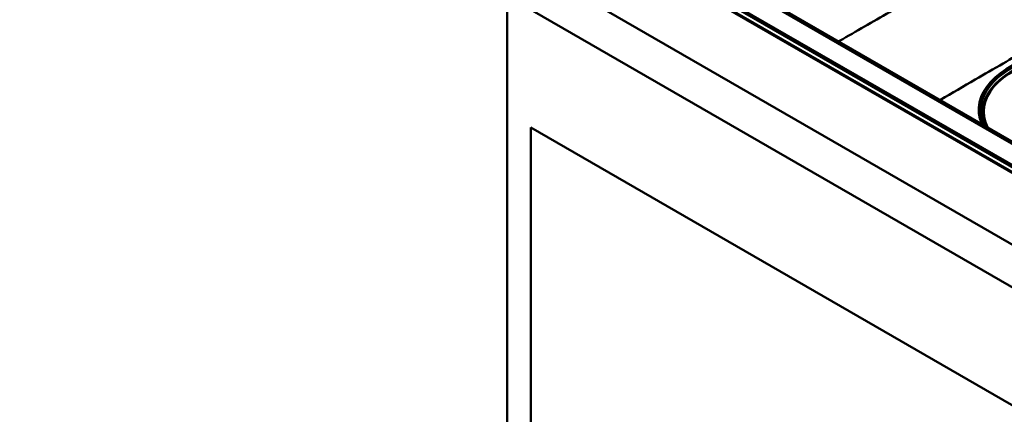
# Model space of a CAD drawing. Units: millimetres. Extents: x 0 to 2100, y 0 to 2970.
# Drawn here: x 736 to 1301, y 1301 to 1527 of the extents above; entities that cross this region are included whole.
import ezdxf

# ---------------------------------------------------------------- set-up
doc = ezdxf.new("R2010")
doc.units = ezdxf.units.MM
doc.header["$LTSCALE"] = 10
doc.layers.add('Visible Edges(ISO)', color=7, linetype='Continuous', lineweight=50)
doc.layers.add('Visible Tangent Edges(ISO)', color=7, linetype='Continuous', lineweight=50)

msp = doc.modelspace()

# ---------------------------------------------------------------- linework, layer by layer
at = {"layer": 'Visible Edges(ISO)'}
for p, q in [((620.11, 1794.16), (1426.21, 1328.76)), ((1426.21, 1304.27), (620.11, 1769.67)), ((760.26, 1754.41), (1356.91, 1409.93)), ((1337.84, 1439.02), (808.19, 1744.82)), ((1016.09, 1541.05), (1016.09, 932.76)), ((1289.56, 1474.58), (1289.56, 1474.26)), ((1029.52, 1465.52), (1320.85, 1297.33)), ((1029.52, 940.52), (1029.52, 1465.52))]:
    msp.add_line(p, q, dxfattribs=at)
for centre, start_param, end_param in [((1346.66, 1474.58), 2.186151, 6.556943), ((1346.66, 1474.26), 0, 0.259627)]:
    msp.add_ellipse(centre, major_axis=(-57.1, 0), ratio=0.57735, start_param=start_param, end_param=end_param, dxfattribs=at)
at = {"layer": 'Visible Tangent Edges(ISO)'}
for p, q in [((1358.51, 1413.54), (761.71, 1758.1)), ((1356.98, 1410.49), (760.18, 1755.05)), ((1357.84, 1412.7), (761.04, 1757.26)), ((806.19, 1744.62), (1335.84, 1438.82))]:
    msp.add_line(p, q, dxfattribs=at)
for centre, major_axis, start_param, end_param in [((1346.66, 1475.69), (-59.95, 0), 2.228452, 6.519841), ((1346.66, 1475.29), (-58.93, 0), 2.499836, 6.532012), ((1346.66, 1474.26), (-57.86, 0), 2.512172, 6.520503), ((1346.66, 1474.06), (-57.5, 0), 5.821316, 6.522717)]:
    msp.add_ellipse(centre, major_axis=major_axis, ratio=0.57735, start_param=start_param, end_param=end_param, dxfattribs=at)
for points, knots in [([(1367.5, 1607.71), (1351.81, 1598.95), (1336.3, 1590.1), (1313.33, 1576.8), (1305.74, 1572.37), (1289.24, 1562.75), (1280.35, 1557.57), (1266.16, 1549.38), (1260.83, 1546.32), (1248.79, 1539.42), (1242.1, 1535.6), (1225.82, 1526.29), (1216.27, 1520.79), (1206.63, 1515.18), (1206.46, 1515.08), (1206.28, 1514.98)], [-26.039021, -26.039021, -26.039021, -26.039021, -19.806419, -19.806419, -16.699558, -16.699558, -13.01951, -13.01951, -10.784931, -10.784931, -7.955342, -7.955342, -3.859036, -3.859036, -3.783634, -3.783634, -3.783634, -3.783634]), ([(1264.52, 1481.36), (1264.59, 1481.4), (1264.67, 1481.45), (1271.3, 1485.32), (1277.92, 1489.18), (1289.93, 1496.16), (1295.29, 1499.27), (1309.6, 1507.53), (1318.63, 1512.71), (1335.28, 1522.23), (1342.92, 1526.59), (1365.89, 1539.67), (1381.27, 1548.35), (1396.79, 1556.95)], [7.921593, 7.921593, 7.921593, 7.921593, 7.955342, 7.955342, 10.784931, 10.784931, 13.01951, 13.01951, 16.699558, 16.699558, 19.806419, 19.806419, 26.039021, 26.039021, 26.039021, 26.039021])]:
    msp.add_open_spline(points, degree=3, knots=knots, dxfattribs=at)

doc.saveas('drawing.dxf')
